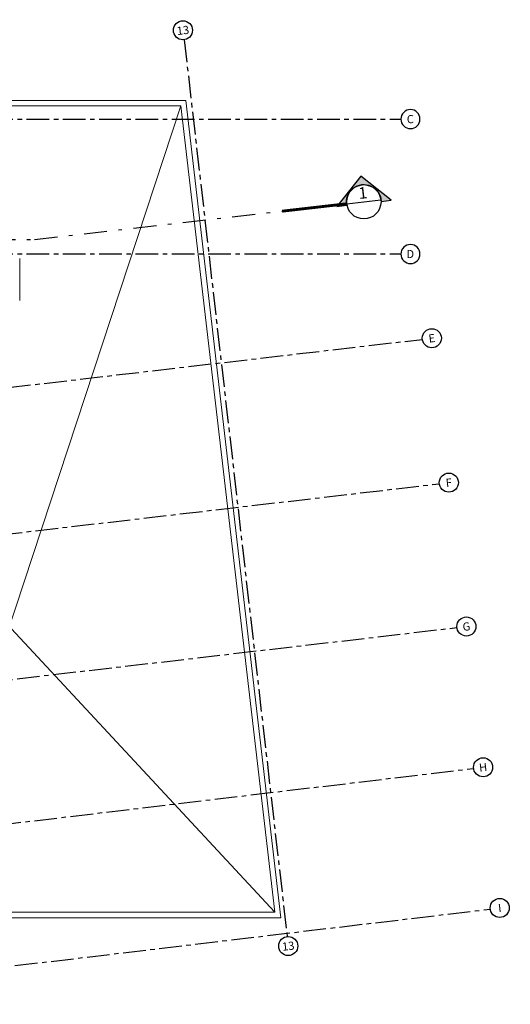
# Model space of a CAD drawing. Units: metres. Extents: x 0 to 724, y -252 to 1290.
# Drawn here: x 535 to 549, y -154 to -127 of the extents above; entities that cross this region are included whole.
import ezdxf
from ezdxf.enums import TextEntityAlignment as Align

# ---------------------------------------------------------------- set-up
doc = ezdxf.new("R2010")
doc.units = ezdxf.units.M
for name, pattern in [('DASHDOT2', [12.7, 6.35, -3.175, 0, -3.175]), ('DASHDOTX2', [50.8, 25.4, -12.7, 0, -12.7]), ('PL-POUSO-ARQ-EIXO$0$CENTER', [2, 1.25, -0.25, 0.25, -0.25])]:
    doc.linetypes.add(name, pattern=pattern)
doc.layers.add('ARQ-Cobertura', color=3, linetype='Continuous', lineweight=0)
doc.layers.add('EIXO$0$A-EIXOS-PRI', color=252, linetype='PL-POUSO-ARQ-EIXO$0$CENTER')
doc.layers.add('EIXO$0$G-SIB', color=2, linetype='Continuous')
doc.styles.add('12075', font='romans.shx', dxfattribs={"height": 0.225})
doc.styles.add('PL-POUSO-ARQ-EIXO$0$ARIAL', font='Arial.ttf')

# ---------------------------------------------------------------- blocks, each defined once
blk = doc.blocks.new('PL-POUSO-ARQ-EIXO$0$A_Eixo_id')
blk.add_circle((9.094947017729282e-13, 3.747089299799806e-29), 3.499999999999999)
at = {"color": 1, "style": 'PL-POUSO-ARQ-EIXO$0$ARIAL'}
blk.add_attdef('N', text='', height=3, dxfattribs=at).set_placement((9.094947017729282e-13, 3.747089299799806e-29), align=Align.MIDDLE_CENTER)
blk = doc.blocks.new('3. PAVIMENTO')
h = blk.add_hatch(color=253)
edge = h.paths.add_edge_path()
edge.add_line((57.14708709058249, 20.96913536519187), (57.42438425527433, 21.00095641866702))
edge.add_line((57.42438425527433, 21.00095641866702), (56.58975139515604, 21.6637527763136))
edge.add_line((56.58975139515604, 21.6637527763136), (55.92695503765498, 20.82911991767961))
edge.add_line((55.92695503765498, 20.82911991767961), (56.20425220301621, 20.8609409692921))
edge.add_arc((56.6707940149532, 20.95752572646585), 0.476434547030079, 1.3963075347584777, 191.6963014395131, ccw=False)
at = {"color": 7, "lineweight": 0}
for p, q in [((44.31436496969326, 1.392013187263188), (51.63266648505595, 23.59743751280385)), ((41.15106003008913, 15.45243737168985), (54.21749082087553, 1.392013184469221))]:
    blk.add_line(p, q, dxfattribs=at)
blk.add_line((56.20137762894518, 20.90365815788883), (57.14021040096776, 21.01139329441267))
at = {"color": 252, "linetype": 'DASHDOT2', "ltscale": 0.1}
blk.add_line((-5.62028413365698, 19.91703277241814), (47.60366035732221, 19.91703277428078), dxfattribs=at)
at = {"color": 7, "linetype": 'Continuous', "lineweight": 15}
blk.add_line((47.19314512219643, 19.3918967570402), (47.19314512231284, 18.24323275659609), dxfattribs=at)
at = {"elevation": 3.372790492929446e-10}
blk.add_lwpolyline([(57.14708709058249, 20.96913536519187), (57.42438425527433, 21.00095641866702), (56.58975139515604, 21.6637527763136), (55.92695503765498, 20.82911991767961), (56.20425220301621, 20.8609409692921, -1.094180499461846)], format="xyb", close=True, dxfattribs=at)
at = {"color": 252, "linetype": 'DASHDOTX2', "ltscale": 7.5, "const_width": 0.07874999999999996, "elevation": 3.372790492929446e-10}
blk.add_lwpolyline([(56.20137762894518, 20.90365815788883), (54.42284077215953, 20.69956333071369)], dxfattribs=at)
at = {"color": 252, "linetype": 'DASHDOT2', "ltscale": 0.1, "elevation": 3.372790492929446e-10}
blk.add_lwpolyline([(47.60366035732221, 19.91703277428078), (54.42284077215953, 20.69956333071369)], dxfattribs=at)
blk.add_circle((56.67079401460722, 20.95752572615075), 0.4724970468750028)
at = {"layer": 'ARQ-Cobertura', "elevation": 3.372790492929446e-10}
for points in [[(44.24722673708237, 23.74743751224506), (51.76621856341734, 23.74743751317638), (54.38596442512716, 1.242013184096692), (44.16436496969908, 1.242013186890659), (44.16436496969908, 4.242013195272563), (43.16436496876776, 4.24201319434124), (43.1643649660902, 7.119861443270025), (41.00106003041509, 7.11986144140738), (41.00106003009495, 15.45243737168985)], [(44.24722673711148, 23.59743751187253), (51.63266648505595, 23.59743751280385), (54.21749082087553, 1.392013184469221), (44.31436496969326, 1.392013187263188), (44.31436496969326, 4.392013195645092), (43.31436496861642, 4.392013194713769), (43.31436496593886, 7.269861443642554), (41.15106003040927, 7.269861441779909), (41.15106003008913, 15.45243737168985)]]:
    blk.add_lwpolyline(points, dxfattribs=at)
at = {"layer": 'EIXO$0$A-EIXOS-PRI', "ltscale": 0.5}
for p, q in [((51.72376622933979, 25.42167672216843, -1.053328190349893e-09), (54.55800948535142, 0.7234533466350115)), ((-2.617649682570402, 23.23458106586659), (57.69111555452008, 23.23709095054156)), ((-2.617649682570402, 19.51981682029046), (57.69125223210557, 19.52212311614417)), ((46.87413668864491, 15.84185413645665), (58.2819197523624, 17.17022066870155)), ((36.70422917389141, 10.6264482427911), (58.75026421470255, 13.1930768617614)), ((37.18804536783335, 6.664991341410911), (59.23407534029474, 9.231663886534676)), ((37.66867530664894, 2.730982548947992), (59.69389180257548, 5.35416602492856)), ((38.12689315973165, -1.142412131989062), (60.15210965579462, 1.480771343069733))]:
    blk.add_line(p, q, dxfattribs=at)
at = {"layer": 'EIXO$0$G-SIB'}
ref = blk.add_blockref('PL-POUSO-ARQ-EIXO$0$A_Eixo_id', (51.68844770417599, 25.68183793545782, -1.053328190349893e-09), dxfattribs=dict(at, xscale=0.07500000000000001, yscale=0.07500000000000001, zscale=0.07500000000000001, rotation=96.63967633060766))
ref.add_attrib('N', '13', dxfattribs={"layer": '0', "color": 1, "height": 0.2250000000000001, "rotation": 6.639676330605959, "style": 'PL-POUSO-ARQ-EIXO$0$ARIAL'}).set_placement((51.68866065611127, 25.68000854189737, -1.053328190349893e-09), align=Align.MIDDLE_CENTER)
ref = blk.add_blockref('PL-POUSO-ARQ-EIXO$0$A_Eixo_id', (57.95375218484031, 23.23493758081659), dxfattribs=dict(at, xscale=-0.07500000000000001, yscale=0.07500000000000001, zscale=0.07500000000000001, rotation=270.0000011277668))
ref.add_attrib('N', 'C', dxfattribs={"layer": '0', "color": 1, "height": 0.2250000000000001, "rotation": 1.127766680042441e-06, "style": 'PL-POUSO-ARQ-EIXO$0$ARIAL'}).set_placement((57.95068260775923, 23.23493758075634), align=Align.MIDDLE_CENTER)
ref = blk.add_blockref('PL-POUSO-ARQ-EIXO$0$A_Eixo_id', (57.95375218273438, 19.52017333524091), dxfattribs=dict(at, xscale=-0.07500000000000001, yscale=0.07500000000000001, zscale=0.07500000000000001, rotation=270.0000011277668))
ref.add_attrib('N', 'D', dxfattribs={"layer": '0', "color": 1, "height": 0.2250000000000001, "rotation": 1.127766680042441e-06, "style": 'PL-POUSO-ARQ-EIXO$0$ARIAL'}).set_placement((57.94761302857268, 19.52017333512018), align=Align.MIDDLE_CENTER)
ref = blk.add_blockref('PL-POUSO-ARQ-EIXO$0$A_Eixo_id', (58.54265917055062, 17.20057244991645), dxfattribs=dict(at, xscale=0.07500000000000001, yscale=0.07500000000000001, zscale=0.07500000000000001, rotation=96.63972234580527))
ref.add_attrib('N', 'E', dxfattribs={"layer": '0', "color": 1, "height": 0.2250000000000001, "rotation": 6.639722345804796, "style": 'PL-POUSO-ARQ-EIXO$0$ARIAL'}).set_placement((58.54265917055062, 17.20057244991645), align=Align.MIDDLE_CENTER)
ref = blk.add_blockref('PL-POUSO-ARQ-EIXO$0$A_Eixo_id', (59.01099921285112, 13.22346618124416), dxfattribs=dict(at, xscale=0.07500000000000001, yscale=0.07500000000000001, zscale=0.07500000000000001, rotation=96.63972251340324))
ref.add_attrib('N', 'F', dxfattribs={"layer": '0', "color": 1, "height": 0.2250000000000001, "rotation": 6.639722513404701, "style": 'PL-POUSO-ARQ-EIXO$0$ARIAL'}).set_placement((59.01099921285112, 13.22346618124416), align=Align.MIDDLE_CENTER)
ref = blk.add_blockref('PL-POUSO-ARQ-EIXO$0$A_Eixo_id', (59.49481463657975, 9.262015897173711), dxfattribs=dict(at, xscale=0.07500000000000001, yscale=0.07500000000000001, zscale=0.07500000000000001, rotation=96.63972251340324))
ref.add_attrib('N', 'G', dxfattribs={"layer": '0', "color": 1, "height": 0.2250000000000001, "rotation": 6.639722513404701, "style": 'PL-POUSO-ARQ-EIXO$0$ARIAL'}).set_placement((59.49481463657975, 9.262015897173711), align=Align.MIDDLE_CENTER)
ref = blk.add_blockref('PL-POUSO-ARQ-EIXO$0$A_Eixo_id', (59.95463117372736, 5.384517801441376), dxfattribs=dict(at, xscale=0.07500000000000001, yscale=0.07500000000000001, zscale=0.07500000000000001, rotation=96.63972251340324))
ref.add_attrib('N', 'H', dxfattribs={"layer": '0', "color": 1, "height": 0.2250000000000001, "rotation": 6.639722513404701, "style": 'PL-POUSO-ARQ-EIXO$0$ARIAL'}).set_placement((59.95463117372736, 5.384517801441376), align=Align.MIDDLE_CENTER)
ref = blk.add_blockref('PL-POUSO-ARQ-EIXO$0$A_Eixo_id', (60.41284902683873, 1.511123120507506), dxfattribs=dict(at, xscale=0.07500000000000001, yscale=0.07500000000000001, zscale=0.07500000000000001, rotation=96.63972251340324))
ref.add_attrib('N', 'I', dxfattribs={"layer": '0', "color": 1, "height": 0.2250000000000001, "rotation": 6.639722513404701, "style": 'PL-POUSO-ARQ-EIXO$0$ARIAL'}).set_placement((60.41284902683873, 1.511123120507506), align=Align.MIDDLE_CENTER)
ref = blk.add_blockref('PL-POUSO-ARQ-EIXO$0$A_Eixo_id', (54.58836105214976, 0.4627139508949369), dxfattribs=dict(at, xscale=0.07500000000000001, yscale=0.07500000000000001, zscale=0.07500000000000001, rotation=96.63967633060766))
ref.add_attrib('N', '13', dxfattribs={"layer": '0', "color": 1, "height": 0.2250000000000001, "rotation": 6.639676330605959, "style": 'PL-POUSO-ARQ-EIXO$0$ARIAL'}).set_placement((54.58857400408459, 0.4608845573349356), align=Align.MIDDLE_CENTER)
at = {"color": 3, "style": '12075'}
for tag, rotation, p in [('B', 270.0000000029182, (1.864367469002161, 26.67574664795339)), ('C', 270.0000000029182, (23.67842910871622, 26.67574664795339)), ('A', 6.54630451919911, (56.6472196895549, 21.16295869529623)), ('A', 2.918171642461503e-09, (-7.882990119346516, 20.12381394740569)), ('B', 269.9999999970818, (1.864367469002161, 9.138618534173844)), ('C', 269.9999999970818, (23.67842910871622, 9.138618534173844))]:
    blk.add_attdef(tag, text='', height=0.3149999999999998, rotation=rotation, dxfattribs=at).set_placement(p, align=Align.MIDDLE)

msp = doc.modelspace()

# ---------------------------------------------------------------- block references
ref = msp.add_blockref('3. PAVIMENTO', (487.8604723020124, -152.7886741354866))
ref.add_attrib('A', '1', dxfattribs={"color": 3, "height": 0.3149999999999998, "rotation": 6.546304519199113, "style": '12075'}).set_placement((544.5076919915673, -131.6257154401903), align=Align.MIDDLE)

doc.saveas('drawing.dxf')
